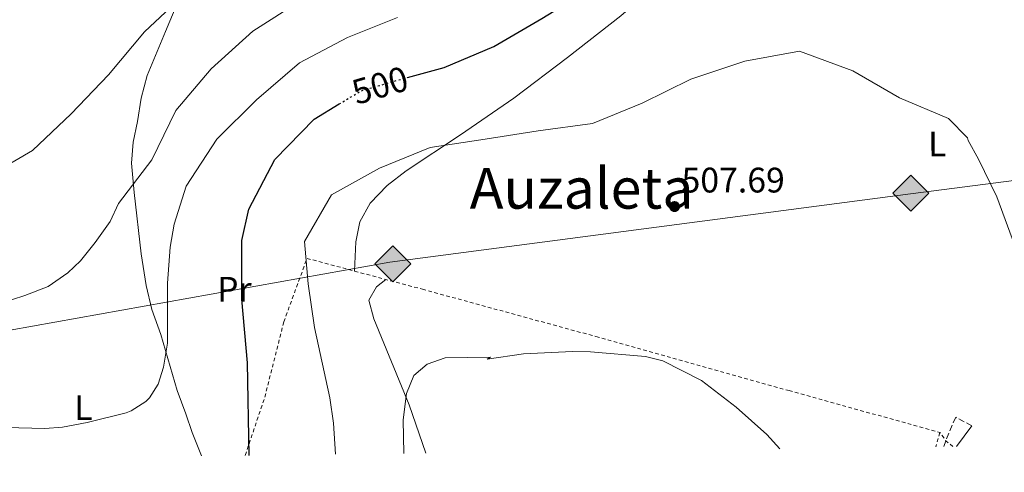
# Model space of a CAD drawing. Units: metres. Extents: x 583290 to 586721, y 4752071 to 4754426.
# Drawn here: x 584495 to 584773, y 4752082 to 4752209 of the extents above; entities that cross this region are included whole.
import ezdxf
from ezdxf.enums import TextEntityAlignment as Align

# ---------------------------------------------------------------- set-up
doc = ezdxf.new("R2010")
doc.units = ezdxf.units.M
doc.header["$MEASUREMENT"] = 0
for name, pattern in [('DGN Style 2', [1.7399219301090239, 1.043953158065414, -0.6959687720436097]), ('DGN Style 3', [2.435890702152634, 1.739921930109024, -0.6959687720436097]), ('DGN Style 5', [1.217945351076317, 0.5219765790327072, -0.6959687720436097])]:
    doc.linetypes.add(name, pattern=pattern)
for name, color, linetype, lineweight in [('Camino', 7, 'DGN Style 3', 0), ('Cota de curva de nivel directora', 7, 'Continuous', 0), ('Cota de punto acotado terreno', 7, 'Continuous', 0), ('Curva de nivel directora', 30, 'Continuous', 30), ('Curva de nivel directora no vista', 30, 'DGN Style 5', 30), ('Curva de nivel intermedia', 30, 'Continuous', 0), ('Estanque', 4, 'Continuous', 0), ('Etiqueta de uso rústico', 92, 'Continuous', 0), ('Gasoducto', 7, 'Continuous', 13), ('Línea  de muro-pared o tapia', 1, 'Continuous', 13), ('Línea de cambio de uso (parcela vista)', 92, 'Continuous', 0), ('Margen derecho', 7, 'Continuous', 0), ('Punto acotado terreno (símbolo)', 7, 'Continuous', 0), ('Registro Gasoducto', 7, 'Continuous', 0), ('Tela metálica o alambrada', 7, 'DGN Style 2', 0), ('Texto de Área (paraje) menor', 7, 'Continuous', 0)]:
    doc.layers.add(name, color=color, linetype=linetype, lineweight=lineweight)
doc.styles.add('Style-Arial', font='arial.ttf')

# ---------------------------------------------------------------- blocks, each defined once
blk = doc.blocks.new('5PATER')
at = {"layer": 'Estanque', "linetype": 'Continuous', "lineweight": 0}
h = blk.add_hatch(color=51, dxfattribs=at)
edge = h.paths.add_edge_path()
edge.add_ellipse((0, 0), major_axis=(-0.1095731443231308, -0.1110710700762829), ratio=0.9994222409660317, start_angle=0, end_angle=360)
blk = doc.blocks.new('5GASO')
at = {"layer": 'Línea  de muro-pared o tapia', "linetype": 'Continuous', "lineweight": 0}
for color, points in [(253, [(0, -0.5090000823999756), (-0.509, -8.239997558519242e-08), (0, 0.5089999176000244), (0.0235, 0.2499999176000244), (0.0234, 0.25), (-0.03160000000000001, 0.2425), (-0.0786, 0.2215), (-0.1176, 0.1855), (-0.1481, 0.135), (-0.1681, 0.07150000000000001), (-0.1746, -0.004), (-0.1681, -0.078), (-0.1481, -0.142), (-0.1166, -0.1935), (-0.0756, -0.23), (-0.0266, -0.252), (0.0294, -0.2595), (0.0295, -0.2595000823999757)]), (253, [(0, -0.5090000823999756), (0.0295, -0.2595000823999757), (0.0294, -0.2595), (0.0784, -0.254), (0.1274, -0.237), (0.1704, -0.212), (0.2024, -0.183), (0.2024, 0.014), (0.0234, 0.014), (0.0234, -0.07100000000000002), (0.1269, -0.07100000000000002), (0.1269, -0.133), (0.1039, -0.15), (0.0779, -0.1635), (0.0509, -0.172), (0.02490000000000001, -0.1745), (-0.0011, -0.172), (-0.0241, -0.1645), (-0.0446, -0.152), (-0.0621, -0.1345), (-0.0786, -0.109), (-0.0901, -0.0775), (-0.09710000000000002, -0.041), (-0.09910000000000002, 0.001), (-0.09710000000000002, 0.0395), (-0.0911, 0.07300000000000001), (-0.0806, 0.1015), (-0.0656, 0.1245), (-0.04760000000000001, 0.142), (-0.0266, 0.155), (-0.0036, 0.1625), (0.0224, 0.165), (0.0549, 0.1595), (0.0829, 0.143), (0.1044, 0.1165), (0.1174, 0.08), (0.1929, 0.099), (0.1849, 0.134), (0.1729, 0.1645), (0.1574, 0.19), (0.1379, 0.2115), (0.1144, 0.2285), (0.08790000000000002, 0.2405), (0.0574, 0.2475000000000001), (0.0234, 0.25), (0.0235, 0.2499999176000244), (0, 0.5089999176000244), (0.509, -8.239997558519242e-08)]), (7, [(0.0295, -0.2595000823999757), (-0.0265, -0.2520000823999757), (-0.0755, -0.2300000823999756), (-0.1165, -0.1935000823999756), (-0.148, -0.1420000823999756), (-0.168, -0.07800008239997559), (-0.1745, -0.004000082399975585), (-0.168, 0.07149991760002442), (-0.148, 0.1349999176000244), (-0.1175, 0.1854999176000244), (-0.0785, 0.2214999176000244), (-0.0315, 0.2424999176000244), (0.0235, 0.2499999176000244), (0.0575, 0.2474999176000244), (0.08800000000000001, 0.2404999176000244), (0.1145, 0.2284999176000244), (0.138, 0.2114999176000244), (0.1575, 0.1899999176000245), (0.173, 0.1644999176000244), (0.185, 0.1339999176000244), (0.193, 0.09899991760002441), (0.1175, 0.07999991760002441), (0.1045, 0.1164999176000244), (0.083, 0.1429999176000244), (0.055, 0.1594999176000245), (0.0225, 0.1649999176000244), (-0.0035, 0.1624999176000244), (-0.0265, 0.1549999176000244), (-0.0475, 0.1419999176000244), (-0.0655, 0.1244999176000244), (-0.0805, 0.1014999176000244), (-0.091, 0.07299991760002442), (-0.097, 0.03949991760002441), (-0.099, 0.0009999176000244148), (-0.097, -0.04100008239997559), (-0.09000000000000001, -0.07750008239997559), (-0.0785, -0.1090000823999756), (-0.062, -0.1345000823999756), (-0.0445, -0.1520000823999756), (-0.024, -0.1645000823999756), (-0.001, -0.1720000823999756), (0.025, -0.1745000823999756), (0.05100000000000001, -0.1720000823999756), (0.078, -0.1635000823999756), (0.104, -0.1500000823999756), (0.127, -0.1330000823999756), (0.127, -0.07100008239997559), (0.0235, -0.07100008239997559), (0.0235, 0.01399991760002442), (0.2025, 0.01399991760002442), (0.2025, -0.1830000823999756), (0.1705, -0.2120000823999756), (0.1275, -0.2370000823999756), (0.0785, -0.2540000823999757)])]:
    blk.add_hatch(color=color, dxfattribs=at).paths.add_polyline_path(points)
at = {"layer": 'Línea  de muro-pared o tapia', "color": 7, "linetype": 'Continuous', "lineweight": 0, "flags": 128}
blk.add_lwpolyline([(0, -0.5090000823999756), (0.509, -8.239997558519242e-08), (0, 0.5089999176000244), (-0.509, -8.239997558519242e-08), (0, -0.5090000823999756)], close=True, dxfattribs=at)

msp = doc.modelspace()

# ---------------------------------------------------------------- linework, layer by layer
at = {"layer": 'Camino', "color": 7, "linetype": 'DGN Style 3', "lineweight": 0}
msp.add_polyline3d([(584764.1799999998, 4752094.710000002, 507.3399999999967), (584759.6200000001, 4752097.11, 507.2799999999989), (584756.8199999994, 4752090.470000002, 507.6100000000006), (584756.2299999993, 4752088.76, 507.6900000000024)], dxfattribs=at)
at = {"layer": 'Curva de nivel directora', "color": 30, "linetype": 'Continuous', "lineweight": 30, "flags": 128}
for points, elevation in [([(584604.730000001, 4752193.090000002), (584615.0799999998, 4752195.91), (584629.1799999994, 4752201.890000002), (584642.7499999992, 4752209.740000002), (584656.2599999986, 4752218.180000002), (584668.4999999985, 4752227.400000001), (584680.7800000008, 4752236.279999999), (584694.0499999988, 4752243.440000001), (584708.9999999999, 4752247.84), (584725.3799999993, 4752248.66), (584740.4899999992, 4752247.949999999), (584752.4000000005, 4752248.170000001), (584752.49, 4752249.160000001), (584755.19, 4752255.700000001), (584756.3199999987, 4752256.000000001), (584761.8199999996, 4752257.730000001), (584763.3999999998, 4752258.87), (584771.4499999987, 4752267), (584773.0699999991, 4752267.150000002), (584788.6799999997, 4752263.24)], 500.0000000000007), ([(584560.0099999994, 4752086.33), (584559.5499999991, 4752112.510000001), (584557.9399999997, 4752130.470000001), (584557.9399999997, 4752147.070000002), (584559.8999999999, 4752155.910000001), (584567.2999999984, 4752169.900000001), (584578.4000000005, 4752181.380000001), (584585.4799999994, 4752185.630000004)], 500.0000000000009)]:
    msp.add_lwpolyline(points, dxfattribs=dict(at, elevation=elevation))
at = {"layer": 'Curva de nivel directora no vista', "color": 30, "linetype": 'DGN Style 5', "lineweight": 30, "elevation": 500.000000000001, "flags": 128}
msp.add_lwpolyline([(584585.4799999994, 4752185.630000004), (584591.72, 4752189.37), (584600.5699999991, 4752191.949999999), (584604.730000001, 4752193.090000002)], dxfattribs=at)
at = {"layer": 'Curva de nivel intermedia', "color": 30, "linetype": 'Continuous', "lineweight": 0, "flags": 128}
for points, elevation in [([(584484.8700000016, 4752164.350000001), (584498.8300000003, 4752172.499999999), (584509.7800000005, 4752182.800000001), (584520.3399999995, 4752193.84), (584530.5000000006, 4752206.009999999), (584542.3400000003, 4752217.199999998)], 485), ([(584489.74, 4752129.270000001), (584496.7000000002, 4752131.51), (584503.2600000005, 4752134.069999999), (584508.7800000013, 4752137.909999999), (584512.4200000003, 4752141.34), (584516.570000001, 4752146.49), (584520.8100000012, 4752152.399999999), (584523.1, 4752157.51), (584532.5200000012, 4752169.83), (584539.3300000018, 4752183.810000001), (584549.3000000007, 4752195.59), (584561.0399999999, 4752206.239999998), (584574.7999999997, 4752215.019999999)], 490.0000000000002), ([(584483.8600000013, 4752094.42), (584502.3000000016, 4752093.91), (584507.2800000015, 4752094.320000002), (584514.2599999999, 4752095.590000001), (584525.3000000016, 4752098.390000002), (584526.7000000008, 4752098.869999999), (584530.8700000016, 4752101.569999999), (584531.900000002, 4752102.630000002), (584534.3000000004, 4752106.469999999), (584535.8800000007, 4752111.220000001), (584536.9400000002, 4752118.069999999), (584536.9400000002, 4752134.95), (584537.7400000005, 4752145.119999997), (584538.8700000015, 4752151.630000001), (584542.2199999996, 4752162.390000002), (584550.9000000011, 4752175.689999999), (584562.1500000008, 4752186.830000001), (584574.2800000011, 4752197.279999998), (584587.7999999995, 4752204.439999999), (584601.9100000003, 4752210.079999999)], 495), ([(584584.44, 4752086.63), (584583.8200000009, 4752095.430000001), (584582.8600000021, 4752102.550000001), (584578.4600000009, 4752122.470000001), (584576.6900000006, 4752134.789999999), (584575.7000000004, 4752146.79), (584583.2500000009, 4752159.939999999), (584596.8099999995, 4752167.489999999), (584611.1700000005, 4752173.369999998), (584626.6600000004, 4752175.659999999), (584641.6699999997, 4752178.009999998), (584657.060000001, 4752180.099999999), (584671.0199999998, 4752185.829999999), (584684.7900000007, 4752192.650000001), (584700.0300000003, 4752197.74), (584715.4700000008, 4752200.529999998), (584730.5899999995, 4752195), (584743.7400000015, 4752187.4), (584757.5800000017, 4752181.52), (584762.9999999997, 4752176.019999999), (584763.1400000005, 4752175.34), (584766.1, 4752170.060000001), (584771.2600000009, 4752159.420000001), (584777.9000000017, 4752141.180000001)], 505.0000000000003), ([(584603.6900000017, 4752086.869999999), (584603.5799999998, 4752096.349999999), (584604.4600000005, 4752103.829999999), (584606.5400000014, 4752108.87), (584610.3200000012, 4752112.140000001), (584615.4199999997, 4752113.92), (584628.1800000003, 4752114.069999998), (584627.2999999997, 4752113.51), (584637.53, 4752115.039999999), (584651.4200000018, 4752115.67), (584656.4199999997, 4752115.619999997), (584671.980000001, 4752114.23), (584676.8500000013, 4752113.09), (584687.8200000017, 4752107.509999999), (584697.6200000006, 4752099.909999999), (584706.2999999998, 4752092.230000001), (584709.97, 4752088.189999999)], 510)]:
    msp.add_lwpolyline(points, dxfattribs=dict(at, elevation=elevation))
at = {"layer": 'Gasoducto', "color": 7, "linetype": 'Continuous', "lineweight": 13}
msp.add_polyline3d([(584172.3400000002, 4752081.540000002, 487.1399999999995), (584366.269999999, 4752099.09, 495.6399999999995), (584599.7699999993, 4752140.900000001, 507.9100000000035), (584746.8199999997, 4752160.210000001, 505.679999999993), (584838.8999999979, 4752172.09, 497.5200000000041), (585029.0200000004, 4752191.390000001, 498.0500000000029), (585075.0599999983, 4752185.449999998, 497.820000000007), (585533.2700000004, 4752139.58, 479.1000000000058), (585534.7600000012, 4752139.430000001, 479), (585894.0399999998, 4752102.82, 478.9100000000035)], dxfattribs=at)
at = {"layer": 'Línea de cambio de uso (parcela vista)', "color": 92, "linetype": 'Continuous', "lineweight": 0}
for points in [[(584589.7699999996, 4752138.41, 508.1399999999995), (584589.9800000004, 4752142.560000001, 507.6999999999971), (584590.1799999997, 4752146.710000001, 507.25), (584591.3300000001, 4752152.359999999, 507.320000000007), (584594.2100000001, 4752157.57, 507.4700000000012), (584599.0099999999, 4752162.619999999, 506.6600000000035), (584604.4100000003, 4752166.75, 505.8699999999953), (584619.7100000001, 4752176.890000001, 504.5299999999989), (584634.8099999996, 4752187.24, 503.5299999999989), (584649.9900000002, 4752198.76, 502.929999999993), (584665, 4752210.5, 502.3600000000006), (584680.6600000003, 4752224.230000001, 501.1000000000058), (584688.5300000003, 4752231.029999999, 500.5899999999965), (584696.8899999997, 4752237.17, 500.6499999999942), (584700.8200000003, 4752239.730000001, 500.8699999999953), (584704.75, 4752242.300000001, 501.0800000000018)], [(584541.5999999996, 4752218.57, 484.0800000000018), (584536.3600000005, 4752206.130000001, 485.2700000000041), (584531.2199999997, 4752193.640000001, 486.4199999999983), (584529.5300000003, 4752187.26, 487.6100000000006), (584528.4699999997, 4752180.65, 488.7599999999948), (584527.2300000004, 4752174.800000001, 489.0099999999948), (584526.79, 4752168.939999999, 489.3000000000029), (584527.1799999997, 4752164.779999999, 489.7700000000041), (584527.5800000001, 4752160.630000001, 490.8999999999942), (584529.54, 4752143.27, 492.4900000000052), (584530.9000000004, 4752134.310000001, 493.4799999999959), (584532.5, 4752127.59, 494.1399999999995), (584535.0999999996, 4752120.470000001, 495.2200000000012), (584539.6600000003, 4752104.630000001, 496.4499999999971), (584542.1799999997, 4752098.07, 496.8099999999977), (584543.9400000004, 4752092.789999999, 497.4400000000023), (584546.54, 4752086.16, 498.5500000000029)], [(584598.6399999997, 4752136.029999999, 508.3000000000029), (584596.0199999996, 4752133.91, 508.7799999999989), (584593.8200000003, 4752130.230000001, 509.0800000000018), (584595.2599999999, 4752124.949999999, 509.8000000000029), (584605.2599999999, 4752100.630000001, 510.820000000007), (584609.9699999997, 4752086.949999999, 511.7700000000041)]]:
    msp.add_polyline3d(points, dxfattribs=at)
at = {"layer": 'Margen derecho', "color": 7, "linetype": 'Continuous', "lineweight": 0, "extrusion": (0.02827892451845388, 0.03824449515009026, 0.9988681900124734), "elevation": 198784.7309842011, "flags": 128}
msp.add_lwpolyline([(2355142.456830759, -4163902.12360792), (2355142.456830759, -4163909.482106408)], dxfattribs=at)
at = {"layer": 'Tela metálica o alambrada', "color": 7, "linetype": 'DGN Style 2', "lineweight": 0, "extrusion": (0.01161466733044849, 0.04100482553683605, 0.9990914391513405), "elevation": 202158.3608073555, "flags": 128}
msp.add_lwpolyline([(732464.5234049956, -4727256.337753994), (732464.5234049957, -4727252.114189152)], dxfattribs=at)
at = {"layer": 'Tela metálica o alambrada', "color": 7, "linetype": 'DGN Style 2', "lineweight": 0, "extrusion": (-0.473851901286294, -0.5534419955261891, 0.6849571762054575), "elevation": -2906746.8724727, "flags": 128}
msp.add_lwpolyline([(-2646445.688682426, 2733393.287277684), (-2646448.315731316, 2733393.232376619), (-2646451.070366517, 2733394.248046305)], dxfattribs=at)
at = {"layer": 'Tela metálica o alambrada', "color": 7, "linetype": 'DGN Style 2', "lineweight": 0}
msp.add_polyline3d([(584558.9100000003, 4752086.32, 500.9199999999983), (584564.4600000001, 4752102.789999999, 501.3000000000029), (584569.8200000003, 4752124.07, 503.0399999999936), (584576.3799999999, 4752141.99, 505.4100000000035), (584608.9800000004, 4752133.27, 509.6399999999995), (584657.9800000004, 4752119.91, 510.4199999999983), (584712.54, 4752104.630000001, 509.6999999999971), (584755.1799999997, 4752092.789999999, 508.3500000000058)], dxfattribs=at)

# ---------------------------------------------------------------- block references
at = {"layer": 'Punto acotado terreno (símbolo)', "color": 7, "linetype": 'Continuous', "lineweight": 0, "xscale": 10, "yscale": 10, "zscale": 10}
msp.add_blockref('5PATER', (584680.2100000008, 4752156.630000001, 507.6900000000028), dxfattribs=at)
at = {"layer": 'Registro Gasoducto', "color": 7, "linetype": 'Continuous', "lineweight": 0, "xscale": 10, "yscale": 10, "zscale": 10}
for p in [(584746.9499999994, 4752160.41, 505.6699999999983), (584600.6000000008, 4752140.470000001, 507.9400000000023)]:
    msp.add_blockref('5GASO', p, dxfattribs=at)

# ---------------------------------------------------------------- texts
at = {"layer": 'Cota de curva de nivel directora', "color": 7, "linetype": 'Continuous', "lineweight": 0, "style": 'Style-Arial'}
msp.add_text('500', height=7.000000000000002, rotation=16.22117, dxfattribs=at).set_placement((584597.0063431009, 4752190.917128364, 500), align=Align.MIDDLE_CENTER)
at = {"layer": 'Cota de punto acotado terreno', "color": 7, "linetype": 'Continuous', "lineweight": 0, "style": 'Style-Arial'}
msp.add_text('507.69', height=7.000000000000002, dxfattribs=at).set_placement((584682.1900000017, 4752160.619999999, 507.6900000000023))
at = {"layer": 'Etiqueta de uso rústico', "color": 92, "linetype": 'Continuous', "lineweight": 0, "style": 'Style-Arial'}
msp.add_text('L', height=7.000000000000002, rotation=0.10759, dxfattribs=at).set_placement((584754.4148421442, 4752174.296203334, 505.1000000000058), align=Align.MIDDLE_CENTER)
for s, p in [('Pr', (584555.8654566114, 4752133.260010001, 498.7700000000041)), ('L', (584513.2114203809, 4752099.82001, 494.429999999993))]:
    msp.add_text(s, height=7.000000000000002, dxfattribs=at).set_placement(p, align=Align.MIDDLE_CENTER)
at = {"layer": 'Texto de Área (paraje) menor', "color": 7, "linetype": 'Continuous', "lineweight": 0, "style": 'Style-Arial'}
msp.add_text('Auzaleta', height=11.5, dxfattribs=at).set_placement((584653.954639888, 4752161.800010001, 506.2599999999948), align=Align.MIDDLE_CENTER)

doc.saveas('drawing.dxf')
